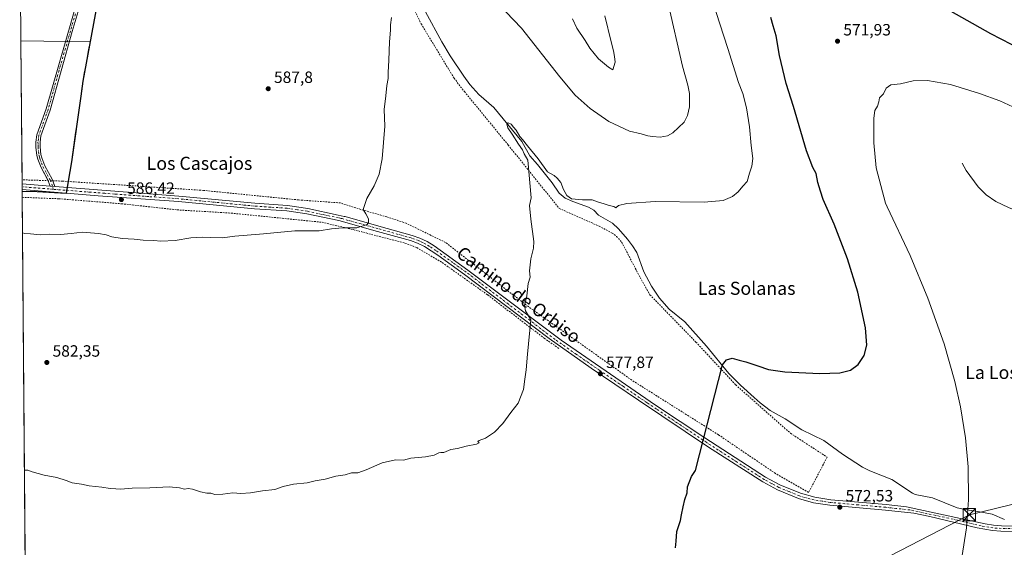
# Model space of a CAD drawing. Units: metres. Extents: x 556300 to 559733, y 4726348 to 4728690.
# Drawn here: x 556312 to 556915, y 4726866 to 4727189 of the extents above; entities that cross this region are included whole.
import ezdxf
from ezdxf.enums import TextEntityAlignment as Align

# ---------------------------------------------------------------- set-up
doc = ezdxf.new("R2010")
doc.units = ezdxf.units.M
doc.header["$MEASUREMENT"] = 0
doc.linetypes.add('DGN Style 2', pattern=[1.6480167562047852, 0.988810053722871, -0.6592067024819142])
doc.linetypes.add('DGN Style 4', pattern=[2.6384748266838614, 1.318413404963828, -0.6592067024819142, 0.001648016756204785, -0.6592067024819142])
for name, color, linetype, lineweight in [('Alambrada', 7, 'DGN Style 2', 0), ('Arbolado forestal CxS', 92, 'Continuous', 0), ('Camino Cxs', 7, 'Continuous', 0), ('Camino eje', 30, 'DGN Style 4', 13), ('Comarca', 135, 'Continuous', 13), ('Comarca CxS', 21, 'Continuous', 0), ('Comunidad autónoma', 142, 'Continuous', 30), ('Comunidad Autónoma CxS', 142, 'Continuous', 0), ('Corriente natural lineal', 142, 'Continuous', 13), ('Cultivos herbáceos CxS', 92, 'Continuous', 0), ('Curva de nivel maestra', 30, 'Continuous', 30), ('Curva de nivel normal', 30, 'Continuous', 0), ('Municipio', 91, 'Continuous', 13), ('Municipio CxS', 4, 'Continuous', 0), ('Pista no pavimentada Cxs', 111, 'Continuous', 0), ('Pista no pavimentada eje', 91, 'DGN Style 4', 0), ('Prado CxS', 92, 'Continuous', 0), ('Provincia', 7, 'Continuous', 0), ('Provincia CxS', 1, 'Continuous', 0), ('Punto de cota en terreno', 7, 'Continuous', 0), ('Rótulo de punto de cota en terreno', 7, 'Continuous', 0), ('Tendido', 6, 'Continuous', 0), ('Texto cartográfico', 7, 'Continuous', 0), ('Torre de tendido puntual', 7, 'Continuous', 0)]:
    doc.layers.add(name, color=color, linetype=linetype, lineweight=lineweight)
doc.styles.add('Style-Arial', font='txt')

# ---------------------------------------------------------------- blocks, each defined once
blk = doc.blocks.new('*U9')
at = {"layer": 'Cultivos herbáceos CxS', "color": 92, "linetype": 'Continuous', "lineweight": 0}
blk.add_polyline3d([(556315.9413999999, 4726750.0286, 575.3313000000053), (556313.2148000002, 4727084.294500001, 586.729800000001), (556322.3910999997, 4727084.0515, 586.9002000000038), (556340.1821, 4727083.021700001, 586.713499999998), (556340.8300999999, 4727086.825099999, 586.6343999999954), (556341.4801000003, 4727090.640100001, 586.6315999999933), (556342.1467000004, 4727094.553300001, 586.6383999999962), (556342.8132999997, 4727098.466700001, 586.7026999999945), (556343.4801000003, 4727102.380100001, 586.9553000000016), (556344.1101000002, 4727106.852299999, 587.0305999999982), (556344.7401000002, 4727111.3245, 587.1049999999959), (556345.3701, 4727115.796700001, 587.1824999999953), (556346.0000999998, 4727120.2689, 587.3708999999944), (556346.6300999997, 4727124.7411, 587.5665000000008), (556347.2600999996, 4727129.213300001, 587.678899999999), (556347.8901000004, 4727133.685699999, 587.7960000000021), (556348.5201000003, 4727138.1579, 588.0473999999958), (556349.1501000002, 4727142.630100001, 588.203800000003), (556349.7950999998, 4727147.215100001, 588.4094999999943), (556350.4401000004, 4727151.800100001, 588.4805000000051), (556351.3183000004, 4727156.589299999, 588.5865999999951), (556352.1967000002, 4727161.3783, 588.7746000000043), (556353.0751, 4727166.167500001, 588.9615000000049), (556353.9533000002, 4727170.956700001, 589.0915999999997), (556354.8317, 4727175.7459, 589.2513000000035), (556312.4634999996, 4727176.396700001, 589.2443000000058), (556311.7243999997, 4727267.009, 592.2304000000004)], dxfattribs=at)
blk = doc.blocks.new('5PATER')
at = {"layer": 'Prado CxS', "linetype": 'Continuous', "lineweight": 0}
h = blk.add_hatch(color=51, dxfattribs=at)
edge = h.paths.add_edge_path()
edge.add_ellipse((0, 0), major_axis=(-0.1095731443231308, -0.1110710700762829), ratio=0.9994222409660322, start_angle=0, end_angle=360)
blk = doc.blocks.new('5TTEND')
at = {"layer": 'Torre de tendido puntual', "color": 7, "linetype": 'Continuous', "lineweight": 0}
for p, q in [((-0.375, 0.3754), (0.375, -0.3746)), ((0.3720000000000001, 0.3784000000000001), (-0.3720000000000001, -0.3776))]:
    blk.add_line(p, q, dxfattribs=at)
at = {"layer": 'Torre de tendido puntual', "color": 7, "linetype": 'Continuous', "lineweight": 0, "flags": 128}
blk.add_lwpolyline([(-0.375, -0.3746), (0.375, -0.3746), (0.375, 0.3754), (-0.375, 0.3754), (-0.3720000000000001, -0.3776)], dxfattribs=at)

msp = doc.modelspace()

# ---------------------------------------------------------------- linework, layer by layer
at = {"layer": 'Alambrada', "color": 7, "linetype": 'DGN Style 2', "lineweight": 0}
for points in [[(556545.8400999998, 4727211.050100001, 587.3574999999983), (556557.6700999998, 4727186.8101, 584.7023999999947), (556577.8000999996, 4727153.610099999, 583.2308000000048), (556584.1501000002, 4727145.380100001, 584.6304999999993), (556611.0000999998, 4727112.6601, 582.9792000000016), (556642.2301000003, 4727073.850099999, 580.1820000000008), (556666.6001000004, 4727063.050100001, 580.7722000000067), (556674.6001000004, 4727058.8101, 580.7937999999995), (556677.3601000002, 4727056.7401, 580.6916999999958), (556680.4401000004, 4727053.300100001, 581.4658999999956), (556691.8300999999, 4727031.540100001, 578.9269000000058), (556697.8201000001, 4727020.970100001, 581.2379999999976), (556725.9801000003, 4726992.0101, 575.9355000000069), (556750.3501000004, 4726965.840100001, 575.533500000005), (556783.8701, 4726936.2401, 577.7293999999965), (556806.3501000004, 4726921.600099999, 574.6725000000006), (556795.0301000001, 4726900.0101, 573.2933000000048), (556774.7100999998, 4726911.600099999, 573.9471999999951), (556739.7801000001, 4726935.290100001, 575.099000000002), (556686.7100999998, 4726968.7301, 577.1821000000054), (556621.8701, 4727014.8101, 580.1909000000014), (556572.5900999998, 4727053.050100001, 582.8941999999952), (556548.5100999996, 4727064.7401, 584.3629999999976), (556536.6201, 4727068.6601, 584.8108999999968), (556520.7001, 4727073.220100001, 585.1897000000026), (556508.2301000003, 4727077.210100001, 585.4560000000056), (556504.9200999998, 4727077.460100001, 585.4904999999999), (556482.5100999996, 4727079.0601, 585.7648000000045), (556424.2600999996, 4727084.890100001, 586.2981), (556337.9101, 4727090.5701, 592.7277999999933), (556313.1568999998, 4727091.389900001, 590.6536999999954)], [(556313.2444000002, 4727080.6699, 586.5078999999969), (556313.2445, 4727080.6699, 586.5078999999969), (556335.7500999998, 4727079.770099999, 586.9934999999969), (556374.0301000001, 4727076.7301, 586.4746000000014), (556408.2301000003, 4727072.970100001, 586.2651999999945), (556441.3501000004, 4727070.9801, 586.1168000000034), (556496.9401000004, 4727065.380100001, 585.6010999999999), (556516.0301000001, 4727060.9001, 585.1116000000038), (556547.7100999998, 4727052.6501, 584.3571999999986), (556555.0301000001, 4727049.850099999, 583.9799000000058), (556570.6201, 4727040.6601, 583.1821999999956), (556598.4600999998, 4727020.890100001, 581.6787999999942), (556633.0301000001, 4726994.4101, 579.7819000000018), (556642.0701000001, 4726988.100099999, 579.3301999999967)]]:
    msp.add_polyline3d(points, dxfattribs=at)
at = {"layer": 'Arbolado forestal CxS', "color": 92, "linetype": 'Continuous', "lineweight": 0, "extrusion": (0.0002133306861442486, -0.02615309917210644, 0.999657926439696), "elevation": -122922.5918523038, "flags": 128}
msp.add_lwpolyline([(594852.2258945103, 4720796.389090392), (594852.2258945103, 4720881.427807871)], dxfattribs=at)
at = {"layer": 'Arbolado forestal CxS', "color": 92, "linetype": 'Continuous', "lineweight": 0, "extrusion": (9.744455329809522e-05, -0.01186745376034609, 0.9999295745430302), "elevation": -55457.349944676, "flags": 128}
msp.add_lwpolyline([(556313.1180554306, 4726763.544703552), (556313.0969524588, 4726766.114584525)], dxfattribs=at)
at = {"layer": 'Arbolado forestal CxS', "color": 92, "linetype": 'Continuous', "lineweight": 0, "extrusion": (0.0002111971066621718, -0.02600325972839956, 0.999661835762114), "elevation": -122215.4354162285, "flags": 128}
msp.add_lwpolyline([(594686.730218832, 4720831.329594566), (594686.7302188319, 4720833.029325396)], dxfattribs=at)
at = {"layer": 'Arbolado forestal CxS', "color": 92, "linetype": 'Continuous', "lineweight": 0, "extrusion": (0.0006224828204715153, -0.07615786376135242, 0.9970955783185711), "elevation": -359073.3207893784, "flags": 128}
msp.add_lwpolyline([(594930.5704604841, 4708709.511788768), (594930.5704604841, 4708711.217399385)], dxfattribs=at)
at = {"layer": 'Arbolado forestal CxS', "color": 92, "linetype": 'Continuous', "lineweight": 0, "extrusion": (0.0006206337036858283, -0.0759669129598992, 0.9971101458460591), "elevation": -358171.7001794304, "flags": 128}
msp.add_lwpolyline([(594912.6458905905, 4708779.315334936), (594912.6458905904, 4708780.444736321)], dxfattribs=at)
at = {"layer": 'Arbolado forestal CxS', "color": 92, "linetype": 'Continuous', "lineweight": 0}
msp.add_polyline3d([(556313.2148000002, 4727084.294500001, 586.729800000001), (556312.4634999996, 4727176.396700001, 589.2443000000058), (556354.8317, 4727175.7459, 589.2513000000035), (556353.9533000002, 4727170.956700001, 589.0915999999997), (556353.0751, 4727166.167500001, 588.9615000000049), (556352.1967000002, 4727161.3783, 588.7746000000043), (556351.3183000004, 4727156.589299999, 588.5865999999951), (556350.4401000004, 4727151.800100001, 588.4805000000051), (556349.7950999998, 4727147.215100001, 588.4094999999943), (556349.1501000002, 4727142.630100001, 588.203800000003), (556348.5201000003, 4727138.1579, 588.0473999999958), (556347.8901000004, 4727133.685699999, 587.7960000000021), (556347.2600999996, 4727129.213300001, 587.678899999999), (556346.6300999997, 4727124.7411, 587.5665000000008), (556346.0000999998, 4727120.2689, 587.3708999999944), (556345.3701, 4727115.796700001, 587.1824999999953), (556344.7401000002, 4727111.3245, 587.1049999999959), (556344.1101000002, 4727106.852299999, 587.0305999999982), (556343.4801000003, 4727102.380100001, 586.9553000000016), (556342.8132999997, 4727098.466700001, 586.7026999999945), (556342.1467000004, 4727094.553300001, 586.6383999999962), (556341.4801000003, 4727090.640100001, 586.6315999999933), (556340.8300999999, 4727086.825099999, 586.6343999999954), (556340.1821, 4727083.021700001, 586.713499999998), (556322.3910999997, 4727084.0515, 586.9002000000038)], close=True, dxfattribs=at)
msp.add_polyline3d([(556313.2148000002, 4727084.294500001, 586.729800000001), (556322.3910999997, 4727084.0515, 586.9002000000038), (556340.1821, 4727083.021700001, 586.713499999998), (556340.8300999999, 4727086.825099999, 586.6343999999954), (556341.4801000003, 4727090.640100001, 586.6315999999933), (556342.1467000004, 4727094.553300001, 586.6383999999962), (556342.8132999997, 4727098.466700001, 586.7026999999945), (556343.4801000003, 4727102.380100001, 586.9553000000016), (556344.1101000002, 4727106.852299999, 587.0305999999982), (556344.7401000002, 4727111.3245, 587.1049999999959), (556345.3701, 4727115.796700001, 587.1824999999953), (556346.0000999998, 4727120.2689, 587.3708999999944), (556346.6300999997, 4727124.7411, 587.5665000000008), (556347.2600999996, 4727129.213300001, 587.678899999999), (556347.8901000004, 4727133.685699999, 587.7960000000021), (556348.5201000003, 4727138.1579, 588.0473999999958), (556349.1501000002, 4727142.630100001, 588.203800000003), (556349.7950999998, 4727147.215100001, 588.4094999999943), (556350.4401000004, 4727151.800100001, 588.4805000000051), (556351.3183000004, 4727156.589299999, 588.5865999999951), (556352.1967000002, 4727161.3783, 588.7746000000043), (556353.0751, 4727166.167500001, 588.9615000000049), (556353.9533000002, 4727170.956700001, 589.0915999999997), (556354.8317, 4727175.7459, 589.2513000000035), (556312.4634999996, 4727176.396700001, 589.2443000000058)], dxfattribs=at)
at = {"layer": 'Camino Cxs', "color": 7, "linetype": 'Continuous', "lineweight": 0, "extrusion": (-0.3386030746686119, -0.6575037743105748, 0.673080043228375), "elevation": -3296056.809084858, "flags": 128}
msp.add_lwpolyline([(-1669642.600689443, 3000527.047541414), (-1669645.218537374, 3000530.576079975), (-1669645.331900894, 3000530.691552535)], dxfattribs=at)
at = {"layer": 'Camino Cxs', "color": 7, "linetype": 'Continuous', "lineweight": 0, "extrusion": (0.2144020943536882, -0.571349232167354, 0.7922069154195305), "elevation": -2581072.66323251, "flags": 128}
msp.add_lwpolyline([(2181650.756853185, 3351619.994507314), (2181650.756853185, 3351615.184367826)], dxfattribs=at)
at = {"layer": 'Camino Cxs', "color": 7, "linetype": 'Continuous', "lineweight": 0, "extrusion": (0.1640521621847941, -0.0132392973008958, 0.9863628181807507), "elevation": 29264.52139878005, "flags": 128}
msp.add_lwpolyline([(4756520.34023104, -171808.9130542811), (4756520.340231041, -171806.0142572189)], dxfattribs=at)
at = {"layer": 'Camino Cxs', "color": 7, "linetype": 'Continuous', "lineweight": 0}
for points in [[(556329.1249000002, 4727090.861099999, 591.3499000000012), (556324.7901, 4727098.9001, 589.8092000000033), (556322.7901, 4727103.940099999, 588.8350999999967), (556322.1901000004, 4727106.340100001, 588.2100000000064), (556321.6700999998, 4727111.3301, 588.4364999999962), (556321.6300999997, 4727114.5001, 590.2657000000036), (556322.1501000002, 4727118.9001, 592.8775000000023), (556327.9101, 4727134.7401, 591.6499999999943), (556347.8501000004, 4727203.7301, 590.085699999996), (556356.0160999997, 4727227.5702, 591.0274999999965)], [(556358.7308999998, 4727227.491400001, 591.0691999999982), (556348.1601, 4727196.4301, 589.8699999999953), (556343.8101000004, 4727182.0801, 589.3706999999995), (556330.3701, 4727133.940099999, 591.9900000000052), (556324.6801000005, 4727118.300100001, 590.7678000000016), (556324.2200999996, 4727114.370100001, 589.5), (556324.2500999998, 4727111.4801, 588.7617000000029), (556324.7401000002, 4727106.790100001, 589.1095999999961), (556325.2500999998, 4727104.7301, 589.4051999999938), (556327.1401000004, 4727099.9901, 589.131899999993), (556331.5500999996, 4727091.8101, 592.0353999999934), (556331.9413000001, 4727090.7678, 591.113200000007)], [(556348.1601, 4727196.4301, 589.8699999999953), (556343.8101000004, 4727182.0801, 589.3706999999995), (556330.3701, 4727133.940099999, 591.9900000000052), (556324.6801000005, 4727118.300100001, 590.7678000000016), (556324.2200999996, 4727114.370100001, 589.5), (556324.2500999998, 4727111.4801, 588.7617000000029), (556324.7401000002, 4727106.790100001, 589.1095999999961), (556325.2500999998, 4727104.7301, 589.4051999999938), (556327.1401000004, 4727099.9901, 589.131899999993), (556331.5500999996, 4727091.8101, 592.0353999999934), (556333.2801000001, 4727087.200099999, 588.1778000000049), (556330.4301000005, 4727087.4301, 588.6548999999941), (556329.1901000004, 4727090.7401, 591.2645000000048), (556324.7901, 4727098.9001, 589.8092000000033), (556322.7901, 4727103.940099999, 588.8350999999967), (556322.1901000004, 4727106.340100001, 588.2100000000064), (556321.6700999998, 4727111.3301, 588.4364999999962), (556321.6300999997, 4727114.5001, 590.2657000000036), (556322.1501000002, 4727118.9001, 592.8775000000023), (556327.9101, 4727134.7401, 591.6499999999943), (556347.8501000004, 4727203.7301, 590.085699999996)]]:
    msp.add_polyline3d(points, dxfattribs=at)
at = {"layer": 'Camino eje', "color": 30, "linetype": 'DGN Style 4', "lineweight": 13}
msp.add_polyline3d([(556345.8300999999, 4727192.905099999, 589.7400999999954), (556335.8601000002, 4727158.4101, 595.3959999999934), (556329.1401000004, 4727134.340100001, 591.873900000006), (556323.4151, 4727118.600099999, 591.754700000005), (556323.1551000001, 4727116.4001, 590.7540000000008), (556322.9250999996, 4727114.4351, 589.5651999999973), (556322.9451000001, 4727112.850099999, 588.5342999999993), (556322.9600999998, 4727111.405099999, 588.2219999999943), (556323.4650999998, 4727106.565099999, 588.4309999999969), (556323.7651000004, 4727105.3651, 588.807799999995), (556324.0201000003, 4727104.335100001, 589.0626000000047), (556325.0201000003, 4727101.815099999, 589.4590000000027), (556325.9650999998, 4727099.4451, 589.3953000000038), (556330.3701, 4727091.2751, 591.6003999999957), (556332.5109000001, 4727085.566099999, 587.6506999999983)], dxfattribs=at)
at = {"layer": 'Comarca', "color": 135, "linetype": 'Continuous', "lineweight": 13, "flags": 128}
msp.add_lwpolyline([(556360.9850000002, 4727209.274100002), (556350.4440000004, 4727151.798099999), (556349.1520000009, 4727142.627100003), (556343.4800000004, 4727102.380100002), (556341.481000001, 4727090.643100004), (556340.1810000001, 4727083.013100003), (556322.3780000005, 4727084.040100002), (556313.2149303555, 4727084.280999204)], dxfattribs=at)
at = {"layer": 'Comarca CxS', "color": 21, "linetype": 'Continuous', "lineweight": 0, "flags": 128}
msp.add_lwpolyline([(556317.2385124163, 4726591.011458296), (556313.2149211729, 4727084.280940182), (556322.378, 4727084.040050002), (556340.1809999995, 4727083.013050003), (556341.4810000004, 4727090.64305), (556343.48, 4727102.380050001), (556349.1520000004, 4727142.627050002), (556350.4439999998, 4727151.798050002), (556360.9849999996, 4727209.274050001)], dxfattribs=at)
at = {"layer": 'Comunidad autónoma', "color": 142, "linetype": 'Continuous', "lineweight": 30, "flags": 128}
msp.add_lwpolyline([(556360.9850000002, 4727209.274100002), (556350.4440000004, 4727151.798099999), (556349.1520000009, 4727142.627100003), (556343.4800000004, 4727102.380100002), (556341.481000001, 4727090.643100004), (556340.1810000001, 4727083.013100003), (556322.3780000005, 4727084.040100002), (556313.2149303555, 4727084.280999204)], dxfattribs=at)
at = {"layer": 'Comunidad Autónoma CxS', "color": 142, "linetype": 'Continuous', "lineweight": 0, "flags": 128}
msp.add_lwpolyline([(556317.2385124163, 4726591.011458296), (556313.2149211729, 4727084.280940182), (556322.378, 4727084.040050002), (556340.1809999995, 4727083.013050003), (556341.4810000004, 4727090.64305), (556343.48, 4727102.380050001), (556349.1520000004, 4727142.627050002), (556350.4439999998, 4727151.798050002), (556360.9849999996, 4727209.274050001)], dxfattribs=at)
at = {"layer": 'Corriente natural lineal', "color": 142, "linetype": 'Continuous', "lineweight": 13}
for points in [[(556560.2401000002, 4727194.1801, 583.9808000000048), (556570.3601000002, 4727175.860099999, 582.9137999999948), (556575.4901000002, 4727167.280099999, 582.9731999999931), (556583.7801000001, 4727154.780099999, 582.2669000000024), (556587.4600999998, 4727149.790100001, 581.613200000007), (556592.9200999998, 4727143.620100001, 581.391300000003), (556602.1601, 4727135.540100001, 581.3000000000029), (556619.3601000002, 4727114.8201, 580.5785000000033), (556624.2600999996, 4727106.090100001, 579.9220999999961), (556628.9200999998, 4727100.8201, 579.7562999999936), (556638.0000999998, 4727089.620100001, 579.8349000000017), (556642.1201, 4727083.300100001, 579.3375999999989), (556645.9501, 4727080.2301, 579.4184999999999), (556650.5800999999, 4727078.200099999, 579.4820999999939), (556660.2500999998, 4727074.700099999, 579.0923000000039), (556663.4001000002, 4727072.7401, 578.6584000000003), (556666.3601000002, 4727069.780099999, 578.869399999996), (556674.8400999998, 4727064.9001, 578.5763000000006), (556678.4501, 4727061.460100001, 578.1515999999974), (556684.0800999999, 4727054.970100001, 578.0524000000005), (556687.1201, 4727051.0101, 577.9005000000034), (556689.6801000005, 4727046.9801, 577.602899999998), (556693.9600999998, 4727035.140100001, 577.2743000000046), (556698.6601, 4727026.360099999, 576.7878999999957), (556703.6901000004, 4727018.880100001, 576.8276000000042), (556709.5500999996, 4727012.100099999, 576.513300000006), (556719.1101000002, 4727004.420100001, 576.2440999999963), (556732.4001000002, 4726989.470100001, 575.3678000000073), (556746.1901000004, 4726972.7301, 575.2008999999962), (556753.2500999998, 4726965.670100001, 575.1566000000021), (556761.5800999999, 4726958.0801, 575.532600000006), (556765.3400999998, 4726954.790100001, 574.944399999993), (556771.5100999996, 4726950.090100001, 574.3304000000062), (556780.6300999997, 4726944.970100001, 573.344299999997), (556790.9501, 4726938.4101, 573.0813999999956), (556804.2301000003, 4726931.770099999, 572.5273000000016), (556815.7100999998, 4726923.530099999, 572.2116999999998), (556828.0701000001, 4726915.450099999, 572.1870999999956), (556832.5301000001, 4726913.200099999, 571.6970000000001), (556845.9501, 4726907.850099999, 571.6628000000055), (556858.5401, 4726899.6501, 570.9879999999976), (556860.3101000004, 4726898.8101, 570.8748999999953), (556870.8701, 4726896.6501, 570.5200000000041), (556886.0301000001, 4726890.6501, 570.1328000000067), (556890.8800999997, 4726889.5001, 569.8898999999947), (556900.8300999999, 4726888.020099999, 569.398199999996), (556907.3601000002, 4726886.7301, 569.0647999999928), (556915.0401, 4726883.450099999, 568.9308000000019)], [(556888.9901000002, 4727101.5801, 568.4663), (556891.5601000004, 4727097.130100001, 568.2449999999953), (556898.8000999996, 4727087.130100001, 567.6723000000056), (556903.7200999996, 4727082.090100001, 567.4959999999992), (556909.7600999996, 4727078.170100001, 567.542100000006), (556917.4801000003, 4727074.4901, 567.1339000000007), (556924.7200999996, 4727071.450099999, 566.9382000000041), (556964.2001, 4727057.050100001, 566.4860999999946), (556989.6801000005, 4727046.4901, 566.2560999999987), (557003.4401000004, 4727041.770099999, 566.2407999999997), (557009.5601000004, 4727038.890100001, 566.2032999999938), (557015.8400999998, 4727034.4901, 566.2108000000007), (557038.7200999996, 4727013.850099999, 566.0820999999996), (557053.3601000002, 4726998.7301, 566.131899999993), (557078.1201, 4726971.690099999, 566.1857000000019), (557082.4001000002, 4726965.850099999, 566.1892999999982), (557085.5577999996, 4726962.547599999, 566.3638000000064)]]:
    msp.add_polyline3d(points, dxfattribs=at)
at = {"layer": 'Cultivos herbáceos CxS', "color": 92, "linetype": 'Continuous', "lineweight": 0, "extrusion": (0.0002686393481526822, -0.03293465342391613, 0.9994574710495426), "elevation": -154949.5442635858, "flags": 128}
msp.add_lwpolyline([(594851.0159494865, 4719938.929394851), (594851.0159494866, 4720029.593797185)], dxfattribs=at)
at = {"layer": 'Cultivos herbáceos CxS', "color": 92, "linetype": 'Continuous', "lineweight": 0, "extrusion": (0.0006046257333022293, -0.07403601249637289, 0.9972553851854397), "elevation": -349052.9911534635, "flags": 128}
msp.add_lwpolyline([(594897.7901157766, 4709462.289715824), (594897.7901157767, 4709465.924312255)], dxfattribs=at)
at = {"layer": 'Cultivos herbáceos CxS', "color": 92, "linetype": 'Continuous', "lineweight": 0, "extrusion": (0.0002743871266671026, -0.03363875278980334, 0.9994340193441743), "elevation": -158274.3241049779, "flags": 128}
msp.add_lwpolyline([(594851.6652669222, 4719401.903333752), (594851.6652669222, 4719732.742881901)], dxfattribs=at)
at = {"layer": 'Cultivos herbáceos CxS', "color": 92, "linetype": 'Continuous', "lineweight": 0}
msp.add_polyline3d([(556313.2148000002, 4727084.294500001, 586.729800000001), (556322.3910999997, 4727084.0515, 586.9002000000038), (556340.1821, 4727083.021700001, 586.713499999998), (556340.8300999999, 4727086.825099999, 586.6343999999954), (556341.4801000003, 4727090.640100001, 586.6315999999933), (556342.1467000004, 4727094.553300001, 586.6383999999962), (556342.8132999997, 4727098.466700001, 586.7026999999945), (556343.4801000003, 4727102.380100001, 586.9553000000016), (556344.1101000002, 4727106.852299999, 587.0305999999982), (556344.7401000002, 4727111.3245, 587.1049999999959), (556345.3701, 4727115.796700001, 587.1824999999953), (556346.0000999998, 4727120.2689, 587.3708999999944), (556346.6300999997, 4727124.7411, 587.5665000000008), (556347.2600999996, 4727129.213300001, 587.678899999999), (556347.8901000004, 4727133.685699999, 587.7960000000021), (556348.5201000003, 4727138.1579, 588.0473999999958), (556349.1501000002, 4727142.630100001, 588.203800000003), (556349.7950999998, 4727147.215100001, 588.4094999999943), (556350.4401000004, 4727151.800100001, 588.4805000000051), (556351.3183000004, 4727156.589299999, 588.5865999999951), (556352.1967000002, 4727161.3783, 588.7746000000043), (556353.0751, 4727166.167500001, 588.9615000000049), (556353.9533000002, 4727170.956700001, 589.0915999999997), (556354.8317, 4727175.7459, 589.2513000000035), (556312.4634999996, 4727176.396700001, 589.2443000000058)], dxfattribs=at)
at = {"layer": 'Curva de nivel maestra', "color": 30, "linetype": 'Continuous', "lineweight": 30, "elevation": 575, "flags": 128}
for points in [[(556856.2999999998, 4727209.370100001), (556906.4400000004, 4727180.850099999), (556938.0999999996, 4727164.610099999)], [(556713.3899999997, 4726866.120100001), (556713.8799999999, 4726870.120100001), (556714.3399999999, 4726876.120100001), (556716.4299999997, 4726882.790100001), (556717.1200000001, 4726886.4001), (556718.2400000002, 4726891.220100001), (556719.1100000005, 4726895.720100001), (556720.5599999996, 4726899.780099999), (556720.9000000004, 4726903.450099999), (556723.1900000004, 4726909.780099999), (556725.6100000005, 4726913.450099999), (556742.1799999997, 4726978.100099999), (556744.7800000003, 4726981.2601), (556748.1100000005, 4726982.2401), (556752.4000000004, 4726981.0101), (556756.5199999996, 4726979.9801), (556763.9500000002, 4726977.590100001), (556770.3499999996, 4726975.3201), (556780.4400000004, 4726973.860099999), (556801.8099999996, 4726972.8201), (556814.1200000001, 4726973.300100001), (556820.5899999999, 4726974.920100001), (556825.4299999997, 4726978.2501), (556829.0499999998, 4726983.770099999), (556830.5800000001, 4726990.120100001), (556829.9199999999, 4727000.8201), (556825.2100000001, 4727022.530099999), (556818.8399999999, 4727043.0601), (556810.6799999997, 4727064.3101), (556803.9699999997, 4727079.300100001), (556802.2100000001, 4727084.4001), (556800.7300000004, 4727089.7501), (556799.7300000004, 4727095.200099999), (556797.5300000003, 4727098.890100001), (556793.6799999997, 4727109.1601), (556785.7999999998, 4727136.2401), (556781.2199999997, 4727150.290100001), (556777.0999999996, 4727167.5701), (556775.1600000003, 4727179.4301), (556773.2300000004, 4727185.620100001), (556771.9100000003, 4727190.6501)]]:
    msp.add_lwpolyline(points, dxfattribs=at)
at = {"layer": 'Curva de nivel normal', "color": 30, "linetype": 'Continuous', "lineweight": 0, "flags": 128}
for points, elevation in [([(556595.0899999999, 4727209.540100001), (556619.1200000001, 4727184.220100001), (556642.6600000003, 4727154.460100001), (556652.0199999996, 4727143.170100001), (556661.0999999996, 4727134.960100001), (556672.6699999999, 4727127.1601), (556685.3499999996, 4727121.220100001), (556692.4400000004, 4727119.460100001), (556696.5199999996, 4727118.200099999), (556699.3600000005, 4727117.880100001), (556704.1399999997, 4727117.4001), (556708.6100000005, 4727118.2301), (556711.9199999999, 4727120.200099999), (556718.8099999996, 4727126.7301), (556720.8200000003, 4727130.800100001), (556722.0700000003, 4727135.9901), (556721.9600000001, 4727144.1801), (556720.9400000004, 4727149.4101), (556717.7999999998, 4727161.020099999), (556708.9900000002, 4727199.2401)], 585), ([(556314.6061000006, 4726913.732100001), (556316.7999999998, 4726913.690099999), (556319.3200000003, 4726912.640100001), (556326.7400000002, 4726910.5801), (556334.5499999998, 4726909.0601), (556340.2100000001, 4726907.270099999), (556343.7999999998, 4726905.9301), (556349.5800000001, 4726905.1501), (556354.2800000003, 4726904.100099999), (556361.9800000004, 4726903.220100001), (556367.1100000005, 4726902.370100001), (556370.5999999996, 4726902.2401), (556373.7400000002, 4726902.0701), (556380.6500000004, 4726902.670100001), (556391.4000000004, 4726902.780099999), (556403.3899999997, 4726903.420100001), (556409.6299999999, 4726902.870100001), (556412.7300000004, 4726902.090100001), (556414.8700000001, 4726902.350099999), (556417.54, 4726902.0001), (556422.4800000004, 4726900.350099999), (556426.3099999996, 4726899.600099999), (556428.8099999996, 4726899.530099999), (556431.3399999999, 4726898.8101), (556436.0899999999, 4726898.890100001), (556442.3300000001, 4726899.7601), (556447.1900000004, 4726899.3301), (556453.1100000005, 4726899.7601), (556460.4800000004, 4726901.030099999), (556467.9400000004, 4726901.860099999), (556473.1500000004, 4726903.6601), (556479.5199999996, 4726905.110099999), (556487.7400000002, 4726905.920100001), (556492.7599999999, 4726907.020099999), (556498.8600000005, 4726908.120100001), (556505.4400000004, 4726910.030099999), (556511.1799999997, 4726910.870100001), (556514.9900000002, 4726911.940099999), (556518.8499999996, 4726912.090100001), (556523.9900000002, 4726913.8201), (556533.8200000003, 4726918.140100001), (556541.9000000004, 4726919.920100001), (556546.8399999999, 4726919.780099999), (556551.3399999999, 4726920.9801), (556560.2999999998, 4726921.8101), (556565.6699999999, 4726922.7501), (556568.4500000002, 4726924.280099999), (556569.79, 4726924.540100001), (556571.5300000003, 4726924.470100001), (556575.7800000003, 4726926.380100001), (556579.8899999997, 4726926.920100001), (556585.2999999998, 4726928.2401), (556591.5999999996, 4726929.530099999), (556593.1100000005, 4726930.370100001), (556592.4199999999, 4726931.100099999), (556593.1500000004, 4726931.8301), (556597.0999999996, 4726933.2501), (556602.6399999997, 4726936.870100001), (556607.7199999997, 4726942.200099999), (556612.6699999999, 4726948.840100001), (556617, 4726954.700099999), (556620.3200000003, 4726963.100099999), (556621.0899999999, 4726969.440099999), (556622.0300000003, 4726975.100099999), (556622.8600000005, 4726984.5701), (556624.7999999998, 4727005.710100001), (556621.5199999996, 4727011.1601), (556620.9500000002, 4727014.4301), (556622.4400000004, 4727020.3101), (556623.1900000004, 4727027.970100001), (556624.4100000003, 4727031.780099999), (556624.0199999996, 4727035.5801), (556624.7800000003, 4727043.030099999), (556626.5199999996, 4727049.440099999), (556626.7599999999, 4727053.630100001), (556624.7800000003, 4727067.3201), (556624.1200000001, 4727075.7501), (556625.0800000001, 4727080.270099999), (556623.0599999996, 4727103.300100001), (556620.6600000003, 4727107.360099999), (556619.7199999997, 4727109.800100001), (556617.2300000004, 4727113.270099999), (556613.4800000004, 4727119.390100001), (556610.8200000003, 4727123.210100001), (556610.1500000004, 4727125.4901), (556611.0099999999, 4727126.3201), (556612.7400000002, 4727125.470100001), (556614.2800000003, 4727123.520099999), (556615.8099999996, 4727121.720100001), (556618.0599999996, 4727117.9801), (556619.7599999999, 4727116.0001), (556622.8499999996, 4727112.090100001), (556629.3899999997, 4727104.300100001), (556634.9600000001, 4727096.280099999), (556639.2300000004, 4727093.9801), (556641.0099999999, 4727092.3201), (556643.1799999997, 4727089.8101), (556644.9100000003, 4727085.540100001), (556646.79, 4727081.780099999), (556649.7100000001, 4727079.7601), (556656.4600000001, 4727079.040100001), (556662.4100000003, 4727079.090100001), (556666.3700000001, 4727077.610099999), (556669.8200000003, 4727076.7401), (556672.7400000002, 4727075.6801), (556675.6699999999, 4727074.940099999), (556676.9600000001, 4727074.3101), (556678.6399999997, 4727075.5701), (556683.6799999997, 4727076.8201), (556700.9100000003, 4727078.020099999), (556730.9199999999, 4727077.7601), (556742.75, 4727078.630100001), (556748.3399999999, 4727081.0601), (556751.9000000004, 4727083.970100001), (556754.6200000001, 4727087.420100001), (556757.3799999999, 4727090.420100001), (556758.8300000001, 4727095.4101), (556760.2999999998, 4727099.7401), (556760.8399999999, 4727104.4101), (556759.8200000003, 4727112.4101), (556758.8399999999, 4727123.7401), (556757.0300000003, 4727135.360099999), (556754.6799999997, 4727144.2301), (556752.1100000005, 4727151.040100001), (556745.5800000001, 4727171.840100001), (556735.8499999996, 4727201.4001)], 580), ([(556650.2999999998, 4727189.840100001), (556653.0999999996, 4727184.2501), (556658.1600000003, 4727176.7301), (556661.0199999996, 4727171.890100001), (556666.3899999997, 4727165.5101), (556672.4000000004, 4727160.380100001), (556674.9800000004, 4727158.780099999), (556676.4800000004, 4727163.300100001), (556676.0099999999, 4727166.920100001), (556675.4400000004, 4727170.350099999), (556673.9600000001, 4727175.870100001), (556670.2300000004, 4727191.8101)], 590), ([(556313.4219000004, 4727058.903899999), (556314.9600000001, 4727058.4801), (556318.3700000001, 4727058.2301), (556324.2300000004, 4727057.7501), (556329.8399999999, 4727058.040100001), (556336.75, 4727057.950099999), (556343.3399999999, 4727058.540100001), (556350.1100000005, 4727059.3101), (556359.9900000002, 4727058.530099999), (556364.7599999999, 4727057.630100001), (556368.2100000001, 4727056.4101), (556374.5700000003, 4727055.440099999), (556381.8099999996, 4727055.100099999), (556387.4600000001, 4727054.4301), (556393.8700000001, 4727054.210100001), (556398.2000000002, 4727053.840100001), (556406.8700000001, 4727054.1601), (556416.54, 4727055.860099999), (556423.9000000004, 4727056.350099999), (556428.3300000001, 4727056.0001), (556435.8899999997, 4727055.950099999), (556443.5899999999, 4727056.8201), (556461.1299999999, 4727058.340100001), (556480.2599999999, 4727060.120100001), (556495.1500000004, 4727060.210100001), (556502.7199999997, 4727061.340100001), (556509.4800000004, 4727061.920100001), (556518.3399999999, 4727061.9901), (556524.6100000005, 4727064.040100001), (556525.4000000004, 4727065.1601), (556525.4199999999, 4727067.590100001), (556523.7800000003, 4727070.540100001), (556522.2300000004, 4727073.270099999), (556524.4000000004, 4727079.840100001), (556528.79, 4727087.640100001), (556531.9400000004, 4727094.780099999), (556533.8600000005, 4727104.220100001), (556535.3799999999, 4727124.220100001), (556535.0499999998, 4727134.340100001), (556536.0899999999, 4727142.720100001), (556536.6699999999, 4727149.050100001), (556537.54, 4727153.390100001), (556537.4600000001, 4727156.970100001), (556537.9400000004, 4727164.670100001), (556538.29, 4727175.9301), (556538.8399999999, 4727182.950099999), (556538.79, 4727186.210100001), (556539.4199999999, 4727190.6601)], 585), ([(556922.7199999997, 4727134.800100001), (556912.1500000004, 4727139.6501), (556899.6100000005, 4727144.300100001), (556881.8200000003, 4727149.6801), (556867.8600000005, 4727152.2501), (556859.0899999999, 4727151.870100001), (556851.1900000004, 4727150.1601), (556845.3600000005, 4727149.4801), (556842.5300000003, 4727147.420100001), (556840.8899999997, 4727144.0701), (556838.3399999999, 4727141.6501), (556838.0199999996, 4727139.1801), (556837.2800000003, 4727136.4801), (556835.6399999997, 4727133.860099999), (556834.8700000001, 4727129.0601), (556834.9800000004, 4727113.9301), (556836.4800000004, 4727098.7401), (556842.0800000001, 4727077.0801), (556843.1200000001, 4727074.800100001), (556857.1600000003, 4727044.970100001), (556868.0999999996, 4727018.870100001), (556878, 4726990.9801), (556884.54, 4726968.0101), (556888.0300000003, 4726952.370100001), (556891.0800000001, 4726933.5101), (556892.6900000004, 4726915.7501), (556892.9000000004, 4726895.450099999), (556891.6399999997, 4726878.2401), (556888.8700000001, 4726860.210100001)], 570)]:
    msp.add_lwpolyline(points, dxfattribs=dict(at, elevation=elevation))
at = {"layer": 'Municipio', "color": 91, "linetype": 'Continuous', "lineweight": 13, "flags": 128}
msp.add_lwpolyline([(556360.9850000002, 4727209.274100002), (556350.4440000004, 4727151.798099999), (556349.1520000009, 4727142.627100003), (556343.4800000004, 4727102.380100002), (556341.481000001, 4727090.643100004), (556340.1810000001, 4727083.013100003), (556322.3780000005, 4727084.040100002), (556313.2149303555, 4727084.280999204)], dxfattribs=at)
at = {"layer": 'Municipio CxS', "color": 4, "linetype": 'Continuous', "lineweight": 0, "flags": 128}
msp.add_lwpolyline([(556317.2385124163, 4726591.011458296), (556313.2149211729, 4727084.280940182), (556322.378, 4727084.040050002), (556340.1809999995, 4727083.013050003), (556341.4810000004, 4727090.64305), (556343.48, 4727102.380050001), (556349.1520000004, 4727142.627050002), (556350.4439999998, 4727151.798050002), (556360.9849999996, 4727209.274050001)], dxfattribs=at)
at = {"layer": 'Pista no pavimentada Cxs', "color": 111, "linetype": 'Continuous', "lineweight": 0, "extrusion": (0.003060128235423635, -0.3810812414512434, 0.9245364909126962), "elevation": -1799158.343224651, "flags": 128}
msp.add_lwpolyline([(594253.1111208502, 4366315.814963262), (594253.1111208502, 4366319.492275778)], dxfattribs=at)
at = {"layer": 'Pista no pavimentada Cxs', "color": 111, "linetype": 'Continuous', "lineweight": 0, "extrusion": (-0.00559197060632275, 0.0004505821587129959, 0.9999842632964063), "elevation": -392.3965173302554, "flags": 128}
msp.add_lwpolyline([(556307.7713343228, 4727089.476863867), (556325.023507567, 4727088.086763725)], dxfattribs=at)
at = {"layer": 'Pista no pavimentada Cxs', "color": 111, "linetype": 'Continuous', "lineweight": 0, "extrusion": (0.1640521621847941, -0.0132392973008958, 0.9863628181807507), "elevation": 29264.52139878005, "flags": 128}
msp.add_lwpolyline([(4756520.34023104, -171808.9130542811), (4756520.340231041, -171806.0142572189)], dxfattribs=at)
at = {"layer": 'Pista no pavimentada Cxs', "color": 111, "linetype": 'Continuous', "lineweight": 0}
for points in [[(556945.6801000005, 4726875.670100001, 569.9655999999959), (556912.7901, 4726876.280099999, 570.0246000000043), (556907.5601000004, 4726876.640100001, 570.9268000000011), (556898.3400999998, 4726878.2401, 570.2381000000023), (556869.1700999998, 4726885.300100001, 571.3317999999999), (556859.3701, 4726887.2301, 571.1760000000068), (556842.1101000002, 4726889.210100001, 571.531099999993), (556807.9301000005, 4726892.220100001, 573.0020999999979), (556798.0500999996, 4726893.7401, 573.3804999999993), (556788.8601000002, 4726896.290100001, 573.7161999999954), (556776.0100999996, 4726901.590100001, 574.0914000000049), (556766.9600999998, 4726906.460100001, 574.3834999999963), (556733.7200999996, 4726927.770099999, 575.3940000000002), (556690.7600999996, 4726956.4001, 577.005999999994), (556661.8400999998, 4726976.0801, 578.3371000000043), (556636.0500999996, 4726994.190099999, 579.6401000000042), (556584.3000999996, 4727033.440099999, 582.4179000000004), (556567.8501000004, 4727045.2501, 583.3613000000041), (556559.6901000004, 4727050.550100001, 583.7918999999965), (556555.4901000002, 4727052.5801, 584.0654000000068), (556551.0500999996, 4727054.1501, 584.2684000000008), (556530.8400999998, 4727059.800100001, 584.8570000000036), (556507.2701000003, 4727066.4001, 585.5096000000049), (556487.7001, 4727070.460100001, 585.8077000000048), (556475.3501000004, 4727072.290100001, 586.031799999997), (556455.4801000003, 4727073.610099999, 586.198000000004), (556408.9700999996, 4727078.090100001, 586.408500000005), (556359.8501000004, 4727081.6501, 586.783500000005), (556313.2100999998, 4727085.420100001, 587.1564999999973), (556313.2056, 4727085.420499999, 587.1564000000071), (556313.1778999995, 4727088.8203, 588.5578999999998), (556313.1801000005, 4727088.8201, 588.5576000000001), (556330.4301000005, 4727087.4301, 588.6548999999941), (556333.2801000001, 4727087.200099999, 588.1778000000049), (556409.2600999996, 4727081.460100001, 586.3350999999967), (556455.7500999998, 4727076.9801, 586.1257000000041), (556475.7100999998, 4727075.6501, 585.9039000000049), (556488.3000999996, 4727073.790100001, 585.7629000000015), (556506.7500999998, 4727069.8201, 585.5078999999969), (556510.4901000002, 4727069.0101, 585.445000000007), (556511.0434999998, 4727068.892899999, 585.4342999999935), (556531.7500999998, 4727063.0601, 584.9379999999946), (556552.0701000001, 4727057.380100001, 584.2035000000033), (556556.7901, 4727055.710100001, 583.9416000000056), (556561.3101000004, 4727053.520099999, 583.6777000000002), (556565.6001000004, 4727050.920100001, 583.4196999999986), (556586.3000999996, 4727036.1601, 582.2069000000047), (556643.3300999999, 4726993.120100001, 579.3291999999929), (556701.2701000003, 4726953.4101, 576.5207999999984), (556731.4001000002, 4726933.350099999, 575.4051999999938), (556768.6700999998, 4726909.370100001, 574.3032999999997), (556777.4600999998, 4726904.6501, 573.970100000006), (556789.9600999998, 4726899.4901, 573.5495999999986), (556798.7500999998, 4726897.050100001, 573.2511999999988), (556808.6401000004, 4726895.550100001, 572.8877000000066), (556842.4301000005, 4726892.5701, 571.4783000000025), (556854.9501, 4726891.290100001, 571.6159999999945), (556903.2301000003, 4726880.7301, 572.681899999996), (556908.1700999998, 4726879.9801, 572.7225000000036), (556913.1700999998, 4726879.6501, 571.3506999999954), (556945.6801000005, 4726879.050100001, 572.4807000000001)], [(556945.6801000005, 4726875.670100001, 569.9655999999959), (556912.7901, 4726876.280099999, 570.0246000000043), (556907.5601000004, 4726876.640100001, 570.9268000000011), (556898.3400999998, 4726878.2401, 570.2381000000023), (556869.1700999998, 4726885.300100001, 571.3317999999999), (556859.3701, 4726887.2301, 571.1760000000068), (556842.1101000002, 4726889.210100001, 571.531099999993), (556807.9301000005, 4726892.220100001, 573.0020999999979), (556798.0500999996, 4726893.7401, 573.3804999999993), (556788.8601000002, 4726896.290100001, 573.7161999999954), (556776.0100999996, 4726901.590100001, 574.0914000000049), (556766.9600999998, 4726906.460100001, 574.3834999999963), (556733.7200999996, 4726927.770099999, 575.3940000000002), (556690.7600999996, 4726956.4001, 577.005999999994), (556661.8400999998, 4726976.0801, 578.3371000000043), (556636.0500999996, 4726994.190099999, 579.6401000000042), (556584.3000999996, 4727033.440099999, 582.4179000000004), (556567.8501000004, 4727045.2501, 583.3613000000041), (556559.6901000004, 4727050.550100001, 583.7918999999965), (556555.4901000002, 4727052.5801, 584.0654000000068), (556551.0500999996, 4727054.1501, 584.2684000000008), (556530.8400999998, 4727059.800100001, 584.8570000000036), (556507.2701000003, 4727066.4001, 585.5096000000049), (556487.7001, 4727070.460100001, 585.8077000000048), (556475.3501000004, 4727072.290100001, 586.031799999997), (556455.4801000003, 4727073.610099999, 586.198000000004), (556408.9700999996, 4727078.090100001, 586.408500000005), (556359.8501000004, 4727081.6501, 586.783500000005), (556313.2100999998, 4727085.420100001, 587.1564999999973), (556313.2055000003, 4727085.420499999, 587.1564000000071)], [(556333.2801000001, 4727087.200099999, 588.1778000000049), (556409.2600999996, 4727081.460100001, 586.3350999999967), (556455.7500999998, 4727076.9801, 586.1257000000041), (556475.7100999998, 4727075.6501, 585.9039000000049), (556488.3000999996, 4727073.790100001, 585.7629000000015), (556506.7500999998, 4727069.8201, 585.5078999999969), (556510.4901000002, 4727069.0101, 585.445000000007), (556511.0434999998, 4727068.892899999, 585.4342999999935), (556531.7500999998, 4727063.0601, 584.9379999999946), (556552.0701000001, 4727057.380100001, 584.2035000000033), (556556.7901, 4727055.710100001, 583.9416000000056), (556561.3101000004, 4727053.520099999, 583.6777000000002), (556565.6001000004, 4727050.920100001, 583.4196999999986), (556586.3000999996, 4727036.1601, 582.2069000000047), (556643.3300999999, 4726993.120100001, 579.3291999999929), (556701.2701000003, 4726953.4101, 576.5207999999984), (556731.4001000002, 4726933.350099999, 575.4051999999938), (556768.6700999998, 4726909.370100001, 574.3032999999997), (556777.4600999998, 4726904.6501, 573.970100000006), (556789.9600999998, 4726899.4901, 573.5495999999986), (556798.7500999998, 4726897.050100001, 573.2511999999988), (556808.6401000004, 4726895.550100001, 572.8877000000066), (556842.4301000005, 4726892.5701, 571.4783000000025), (556854.9501, 4726891.290100001, 571.6159999999945), (556903.2301000003, 4726880.7301, 572.681899999996), (556908.1700999998, 4726879.9801, 572.7225000000036), (556913.1700999998, 4726879.6501, 571.3506999999954), (556945.6801000005, 4726879.050100001, 572.4807000000001)]]:
    msp.add_polyline3d(points, dxfattribs=at)
at = {"layer": 'Pista no pavimentada eje', "color": 91, "linetype": 'DGN Style 4', "lineweight": 0, "extrusion": (0.08016251750901356, 0.9967628107139892, 0.006153857665328833), "elevation": 4756383.726315985, "flags": 128}
msp.add_lwpolyline([(-175599.8028077583, -28683.0008706845), (-175596.7689659927, -28682.3479583215), (-175580.4212196173, -28683.22807498665)], dxfattribs=at)
at = {"layer": 'Pista no pavimentada eje', "color": 91, "linetype": 'DGN Style 4', "lineweight": 0}
for points in [[(556508.7024999997, 4727067.7435, 585.5135000000009), (556507.0100999996, 4727068.110099999, 585.5448999999935), (556497.2251000004, 4727070.140100001, 585.6904999999971), (556488.0000999998, 4727072.1251, 585.8016000000061), (556481.8251, 4727073.040100001, 585.8766999999935), (556475.5301000001, 4727073.970100001, 585.9744000000064), (556465.5500999996, 4727074.6351, 586.0791999999929), (556455.6151000002, 4727075.295100001, 586.1622999999963), (556409.1151000002, 4727079.7751, 586.3717000000033), (556390.6951000001, 4727081.110099999, 586.5031000000017), (556369.9722999996, 4727082.6755, 586.5380000000005), (556363.8322999999, 4727083.1205, 586.5728999999993), (556355.1986999996, 4727083.7729, 586.6977000000043), (556339.5453000005, 4727085.038100001, 587.7963000000018), (556332.5109000001, 4727085.566099999, 587.6506999999983)], [(556945.6801000005, 4726877.360099999, 570.7344000000012), (556912.9801000003, 4726877.965100001, 570.4946999999956), (556910.4801000003, 4726878.130100001, 570.9593000000023), (556907.8651000002, 4726878.3101, 571.6956999999966), (556905.3951000003, 4726878.6851, 571.7756999999983), (556900.7851, 4726879.485099999, 571.3543000000063), (556886.2001, 4726883.015100001, 570.7685000000056), (556862.0601000004, 4726888.295100001, 571.8095999999932), (556857.1601, 4726889.2601, 571.3460999999952), (556848.5301000001, 4726890.2501, 571.4434000000037), (556842.2701000003, 4726890.890100001, 571.5016000000032), (556825.3750999998, 4726892.380100001, 572.1897999999928), (556808.2851, 4726893.8851, 572.9468999999954), (556803.3400999998, 4726894.6351, 573.1361999999936), (556798.4001000002, 4726895.395099999, 573.3160999999964), (556789.4101, 4726897.890100001, 573.6634999999952), (556782.9851000002, 4726900.540100001, 573.8225999999995), (556776.7351000002, 4726903.120100001, 574.0550999999978), (556772.2100999998, 4726905.5551, 574.1989999999934), (556767.8151000004, 4726907.915100001, 574.369200000001), (556751.1951000001, 4726918.5701, 574.8503000000055), (556732.5601000004, 4726930.5601, 575.3947000000044), (556716.9049000005, 4726940.993100001, 575.9263999999966), (556701.8399, 4726951.0231, 576.5093000000053), (556696.0151000004, 4726954.905099999, 576.758799999996), (556681.5301000001, 4726964.8325, 577.3977000000014), (556667.0701000001, 4726974.672499999, 578.0736999999936), (556652.5850999998, 4726984.600099999, 578.8537000000069), (556639.6901000004, 4726993.655099999, 579.4841000000015), (556611.1750999996, 4727015.175100001, 580.939400000003), (556585.3000999996, 4727034.800100001, 582.3205000000017), (556577.0751, 4727040.7051, 582.818299999999), (556566.7251000004, 4727048.085100001, 583.4293999999937), (556562.6451000003, 4727050.735099999, 583.6349999999948), (556560.5000999998, 4727052.0351, 583.7470999999932), (556558.4001000002, 4727053.050100001, 583.8803999999947), (556556.1401000004, 4727054.145099999, 584.0043000000006), (556551.5601000004, 4727055.765100001, 584.2406000000046), (556531.2950999998, 4727061.4301, 584.9113999999972), (556520.9250999996, 4727064.350099999, 585.2059000000008), (556509.2559000002, 4727067.625299999, 585.5017999999982), (556508.7024999997, 4727067.7435, 585.5135000000009)]]:
    msp.add_polyline3d(points, dxfattribs=at)
at = {"layer": 'Provincia', "color": 7, "linetype": 'Continuous', "lineweight": 0, "flags": 128}
msp.add_lwpolyline([(556360.9850000002, 4727209.274100002), (556350.4440000004, 4727151.798099999), (556349.1520000009, 4727142.627100003), (556343.4800000004, 4727102.380100002), (556341.481000001, 4727090.643100004), (556340.1810000001, 4727083.013100003), (556322.3780000005, 4727084.040100002), (556313.2149303555, 4727084.280999204)], dxfattribs=at)
at = {"layer": 'Provincia CxS', "color": 1, "linetype": 'Continuous', "lineweight": 0, "flags": 128}
msp.add_lwpolyline([(556317.2385124163, 4726591.011458296), (556313.2149211729, 4727084.280940182), (556322.378, 4727084.040050002), (556340.1809999995, 4727083.013050003), (556341.4810000004, 4727090.64305), (556343.48, 4727102.380050001), (556349.1520000004, 4727142.627050002), (556350.4439999998, 4727151.798050002), (556360.9849999996, 4727209.274050001)], dxfattribs=at)
at = {"layer": 'Tendido', "color": 6, "linetype": 'Continuous', "lineweight": 0}
msp.add_polyline3d([(557110.8499999996, 4726939.939999999, 566.1331000000064), (556999.1283, 4726911.9915, 567.5599999999977), (556893.4676999999, 4726886.395199999, 573.0923999999941), (556754.0177999996, 4726814.360099999, 573.3239999999934), (556606.5387000004, 4726737.048699999, 573.9412000000011), (556468.7434, 4726665.293500001, 573.0746999999974), (556317.2788000006, 4726586.0679, 571.7909000000072)], dxfattribs=at)

# ---------------------------------------------------------------- block references
at = {"layer": 'Cultivos herbáceos CxS', "color": 92, "linetype": 'Continuous', "lineweight": 0}
msp.add_blockref('*U9', (0, 0), dxfattribs=at)
at = {"layer": 'Punto de cota en terreno', "color": 7, "linetype": 'Continuous', "lineweight": 0, "xscale": 10, "yscale": 10, "zscale": 10}
for p in [(556812.7400000002, 4727176.210000001, 571.929999999993), (556463.9699999997, 4727147.140000001, 587.8000000000029), (556374.0099999999, 4727079.27, 586.4199999999983), (556328.3399999999, 4726979.58, 582.3500000000058), (556667.4199999999, 4726972.66, 577.8699999999953), (556814.1200000001, 4726890.970000001, 572.529999999999)]:
    msp.add_blockref('5PATER', p, dxfattribs=at)
at = {"layer": 'Torre de tendido puntual', "color": 7, "linetype": 'Continuous', "lineweight": 0, "xscale": 10, "yscale": 10, "zscale": 10}
msp.add_blockref('5TTEND', (556893.4676999999, 4726886.395199999, 573.0923999999941), dxfattribs=at)

# ---------------------------------------------------------------- texts
at = {"layer": 'Rótulo de punto de cota en terreno', "color": 7, "linetype": 'Continuous', "lineweight": 0, "style": 'Style-Arial'}
for s, p in [('571,93', (556816.2677999996, 4727179.7378)), ('587,8', (556467.4978, 4727150.6678)), ('586,42', (556377.5378000002, 4727082.797800001)), ('582,35', (556331.8678000001, 4726983.107799999)), ('577,87', (556670.9478000002, 4726976.187799999)), ('572,53', (556817.6478000004, 4726894.4978))]:
    msp.add_text(s, height=7.000000000000002, dxfattribs=at).set_placement(p)
at = {"layer": 'Texto cartográfico', "color": 7, "linetype": 'Continuous', "lineweight": 0, "style": 'Style-Arial'}
for s, p in [('Los Cascajos', (556421.8510317078, 4727101.48015)), ('Las Solanas', (556757.042598781, 4727024.960150001)), ('La Losa', (556910.075847561, 4726973.470150001))]:
    msp.add_text(s, height=8, dxfattribs=at).set_placement(p, align=Align.MIDDLE_CENTER)
msp.add_text('Camino de Orbiso', height=8, rotation=323.4738728982157, dxfattribs=at).set_placement((556617.4481782876, 4727021.021707073), align=Align.MIDDLE_CENTER)

doc.saveas('drawing.dxf')
